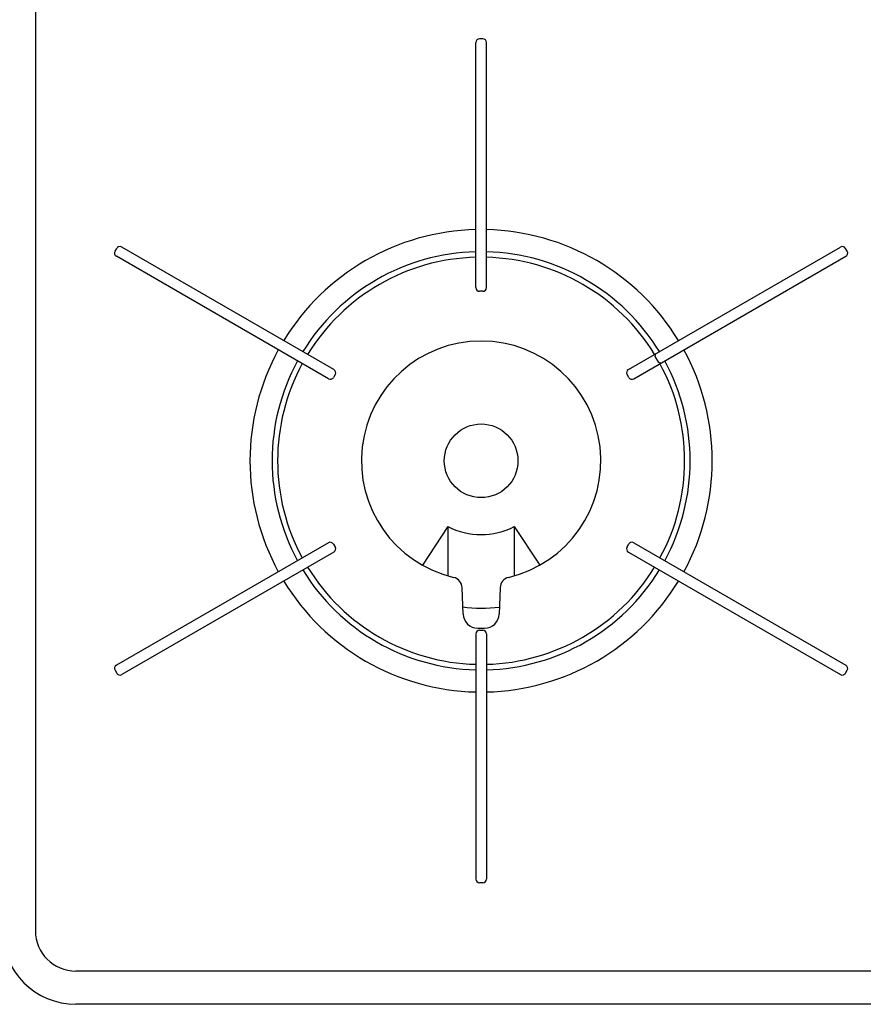
# Model space of a CAD drawing. Extents: x -4495 to 19780, y 852 to 13767.
# Drawn here: x 1710 to 1939, y 10846 to 11113 of the extents above; entities that cross this region are included whole.
import ezdxf

# ---------------------------------------------------------------- set-up
doc = ezdxf.new("R2010")
doc.units = 0
doc.header["$LTSCALE"] = 100
doc.layers.get('0').update_dxf_attribs({"linetype": 'CONTINUOUS'})

# ---------------------------------------------------------------- blocks, each defined once
blk = doc.blocks.new('RB31AW13A16R_平面_')
at = {"linetype": 'CONTINUOUS'}
for p, q in [((-286, 485), (-286, 20)), ((-164.55, 262), (-165.45, 262)), ((-166.45, 194.5), (-166.45, 261)), ((-163.55, 194.5), (-163.55, 261)), ((-264.38, 204.36), (-263.93, 205.14)), ((-204.98, 172.26), (-262.57, 205.51)), ((-125.02, 172.26), (-67.43, 205.51)), ((-65.62, 204.36), (-66.07, 205.14)), ((-206.43, 169.74), (-264.02, 202.99)), ((-123.57, 169.74), (-65.98, 202.99)), ((-164.55, 193.5), (-165.45, 193.5)), ((-117.66, 176.51), (-117.84, 175.82)), ((-117.84, 175.82), (-116.89, 174.18)), ((-116.21, 173.99), (-116.89, 174.18)), ((-204.61, 170.89), (-205.06, 170.11)), ((-124.94, 170.11), (-125.39, 170.89)), ((-174, 129.64), (-180.91, 119.16)), ((-174, 129.64), (-174, 116.27)), ((-156, 129.64), (-156, 116.27)), ((-156, 129.64), (-149.09, 119.16)), ((-206.43, 125.26), (-264.02, 92.01)), ((-205.06, 124.89), (-204.61, 124.11)), ((-125.39, 124.11), (-124.94, 124.89)), ((-123.57, 125.26), (-65.98, 92.01)), ((-204.98, 122.74), (-262.57, 89.49)), ((-125.02, 122.74), (-67.43, 89.49)), ((-169.89, 105.92), (-170.16, 113.06)), ((-159.84, 113.06), (-160.11, 105.92)), ((-165.9, 102.07), (-164.1, 102.07)), ((-165.29, 102.06), (-164.71, 102.06)), ((-166.45, 100.5), (-166.45, 34)), ((-165.87, 101.42), (-165.84, 101.42)), ((-165.45, 101.5), (-164.55, 101.5)), ((-164.14, 101.41), (-164.13, 101.41)), ((-163.55, 100.5), (-163.55, 34)), ((-264.38, 90.64), (-263.93, 89.86)), ((-66.07, 89.86), (-65.62, 90.64)), ((-164.55, 33), (-165.45, 33)), ((0, 9), (-275, 9)), ((0, 0), (-275, 0))]:
    blk.add_line(p, q, dxfattribs=at)
blk.add_circle((-165, 147.5), 10, dxfattribs=at)
for centre, radius, start, end in [((-165.45, 261), 1, 90, 180), ((-164.55, 261), 1, 0, 90), ((-165, 147.5), 62.75, 91.3241, 148.6759), ((-165, 147.5), 62.75, 31.3241, 88.6759), ((-263.52, 203.86), 1, 150, 240), ((-263.07, 204.64), 1, 60, 150), ((-165, 147.5), 56.75, 91.4641, 148.5359), ((-165, 147.5), 56.75, 31.4641, 88.5359), ((-66.93, 204.64), 1, 30, 120), ((-66.48, 203.86), 1, 300, 30), ((-165, 147.5), 55.25, 91.5039, 148.4961), ((-165, 147.5), 55.25, 31.5039, 88.4961), ((-165.45, 194.5), 1, 180, 270), ((-164.55, 194.5), 1, 270, 0), ((-165, 147.5), 32.5, 283.2878, 256.7121), ((-165, 147.5), 62.75, 151.3241, 208.6759), ((-165, 147.5), 62.75, 331.3241, 28.6759), ((-165, 147.5), 56.75, 151.4641, 208.5359), ((-165, 147.5), 55.25, 151.5039, 208.4961), ((-165, 147.5), 55.25, 331.5039, 28.4961), ((-165, 147.5), 56.75, 331.4641, 28.5359), ((-205.48, 171.39), 1, 330, 60), ((-124.52, 171.39), 1, 120, 210), ((-205.93, 170.61), 1, 240, 330), ((-124.07, 170.61), 1, 210, 300), ((-165, 147.5), 20, 243.2563, 296.7437), ((-205.93, 124.39), 1, 30, 120), ((-205.48, 123.61), 1, 300, 30), ((-124.52, 123.61), 1, 150, 240), ((-124.07, 124.39), 1, 60, 150), ((-165, 147.5), 56.75, 211.4641, 268.5359), ((-165, 147.5), 55.25, 211.5039, 268.4961), ((-165, 147.5), 55.25, 271.5039, 328.4961), ((-165, 147.5), 56.75, 271.4641, 328.5359), ((-173.16, 112.95), 3, 2.1426, 76.7121), ((-156.84, 112.95), 3, 103.2878, 177.8558), ((-165, 147.5), 62.75, 211.3241, 268.6759), ((-165, 147.5), 62.75, 271.3241, 328.6759), ((-165, 147.5), 40, 262.7154, 277.1808), ((-165.9, 106.07), 4, 182.1426, 270), ((-164.1, 106.07), 4, 270, 357.8558), ((-165.45, 100.5), 1, 90, 180), ((-164.55, 100.5), 1, 0, 90), ((-263.52, 91.14), 1, 120, 210), ((-66.48, 91.14), 1, 330, 60), ((-263.07, 90.36), 1, 210, 300), ((-66.93, 90.36), 1, 240, 330), ((-165.45, 34), 1, 180, 270), ((-164.55, 34), 1, 270, 0), ((-275, 20), 20, 180, 270), ((-275, 20), 11, 180, 270)]:
    blk.add_arc(centre, radius, start, end, dxfattribs=at)

msp = doc.modelspace()

# ---------------------------------------------------------------- block references
msp.add_blockref('RB31AW13A16R_平面_', (2000, 10846))

doc.saveas('drawing.dxf')
